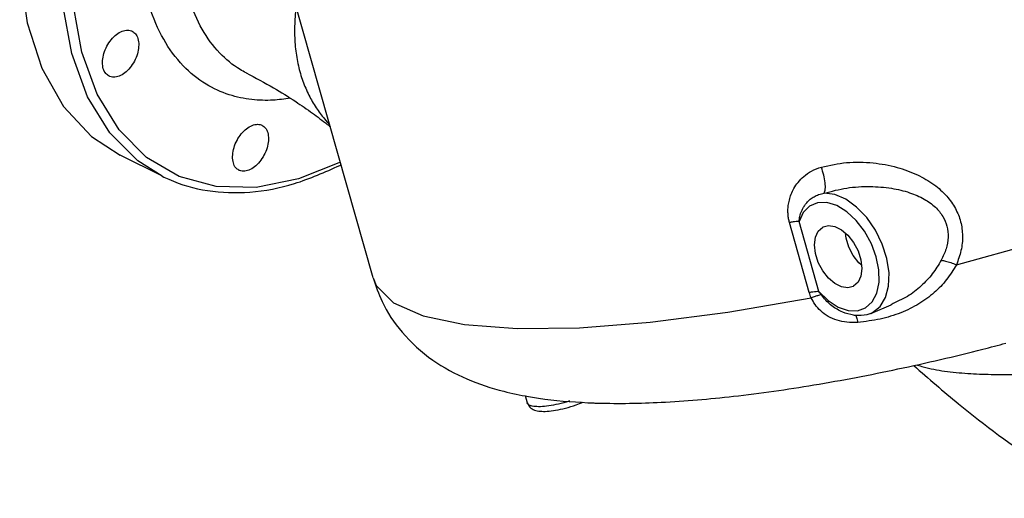
# Model space of a CAD drawing. Units: inches. Extents: x 3 to 134, y -10 to 93.
# Drawn here: x 34 to 51, y 69 to 77 of the extents above; entities that cross this region are included whole.
import ezdxf

# ---------------------------------------------------------------- set-up
doc = ezdxf.new("R2010")
doc.units = ezdxf.units.IN
doc.header["$MEASUREMENT"] = 0

msp = doc.modelspace()

# ---------------------------------------------------------------- linework, layer by layer
at = {"color": 7, "linetype": 'Continuous'}
for p, q in [((39.868, 73.007), (38.121, 79.176)), ((37.672, 76.554), (37.669, 76.556)), ((36.22, 74.766), (35.489, 75.131)), ((47.418, 72.751), (47.075, 73.964)), ((47.584, 72.769), (47.24, 73.983)), ((48.318, 73.233), (48.277, 73.268)), ((47.898, 72.462), (47.898, 72.462)), ((47.918, 72.501), (48.09, 72.442)), ((48.481, 72.392), (48.834, 72.54)), ((48.834, 72.54), (48.834, 72.54)), ((42.5, 70.972), (42.536, 70.844)), ((42.536, 70.844), (42.536, 70.844))]:
    msp.add_line(p, q, dxfattribs=at)
for points in [[(38.508, 87.014), (37.722, 86.541), (36.958, 85.922), (36.236, 85.174), (35.576, 84.316), (34.996, 83.372), (34.512, 82.368), (34.137, 81.331), (33.881, 80.29), (33.751, 79.273), (33.751, 78.307), (33.881, 77.42), (34.137, 76.635), (34.512, 75.973), (34.996, 75.453), (35.489, 75.131)], [(39.301, 75.009), (38.577, 74.718), (37.846, 74.573), (37.151, 74.588), (36.513, 74.762), (35.947, 75.093), (35.47, 75.571), (35.092, 76.184), (34.825, 76.915), (34.674, 77.747), (34.645, 78.655), (34.734, 79.604), (34.932, 80.555), (35.2, 81.414), (35.503, 82.165), (35.821, 82.814), (36.136, 83.367), (36.451, 83.853), (36.778, 84.3), (37.139, 84.741), (37.566, 85.197), (38.07, 85.659), (38.66, 86.106), (39.327, 86.498)], [(36.219, 74.766), (35.796, 75.032), (35.31, 75.519), (34.925, 76.143), (34.653, 76.888), (34.5, 77.735), (34.47, 78.66), (34.561, 79.627), (34.763, 80.595)], [(49.963, 73.233), (51.3, 73.599), (52.621, 74.003), (53.905, 74.44), (55.13, 74.901), (56.278, 75.38)], [(48.481, 72.392), (48.51, 72.406), (48.642, 72.509), (48.737, 72.664), (48.79, 72.862), (48.798, 73.091), (48.761, 73.339), (48.681, 73.591), (48.562, 73.833), (48.411, 74.051), (48.236, 74.233), (48.049, 74.369), (47.858, 74.45), (47.676, 74.473)], [(48.229, 74), (48.065, 74.152), (47.893, 74.257), (47.722, 74.309), (47.562, 74.306), (47.423, 74.248), (47.314, 74.138), (47.24, 73.983)], [(48.624, 72.929), (48.621, 73.143), (48.576, 73.37), (48.492, 73.598), (48.374, 73.812), (48.229, 74)], [(47.508, 73.578), (47.524, 73.711), (47.573, 73.816), (47.649, 73.886), (47.658, 73.891)], [(47.658, 73.891), (47.747, 73.914), (47.859, 73.898), (47.975, 73.84), (48.087, 73.744), (48.184, 73.618), (48.261, 73.472), (48.309, 73.318), (48.325, 73.169)], [(48.277, 73.268), (48.179, 73.394), (48.103, 73.54), (48.055, 73.694), (48.045, 73.779)], [(48.175, 72.856), (48.087, 72.833), (47.975, 72.849), (47.859, 72.907), (47.747, 73.003), (47.649, 73.129), (47.573, 73.275), (47.524, 73.429), (47.508, 73.578)], [(48.325, 73.169), (48.309, 73.036), (48.261, 72.931), (48.184, 72.861), (48.175, 72.856)], [(39.868, 73.007), (39.923, 72.876), (40.22, 72.576), (40.733, 72.349), (41.451, 72.199), (42.359, 72.13), (43.438, 72.143), (44.664, 72.238), (46.01, 72.413), (47.45, 72.663)], [(47.584, 72.769), (47.746, 72.613), (47.918, 72.501)], [(48.09, 72.442), (48.252, 72.437), (48.393, 72.488), (48.507, 72.592), (48.586, 72.742), (48.624, 72.929)]]:
    msp.add_lwpolyline(points, dxfattribs=at)
for points in [[(38.432, 76.116), (38.136, 76.083), (37.769, 76.093), (37.379, 76.176), (36.977, 76.36), (36.582, 76.678), (36.243, 77.136), (35.998, 77.702), (35.854, 78.361), (35.816, 79.091), (35.885, 79.87), (36.058, 80.678), (36.33, 81.487), (36.695, 82.276), (37.116, 82.983), (37.311, 83.262)], [(37.669, 76.556), (37.567, 76.613), (37.213, 76.899), (36.91, 77.31), (36.692, 77.82), (36.564, 78.412), (36.531, 79.07), (36.591, 79.773), (36.745, 80.502), (36.771, 80.593)], [(38.535, 77.697), (38.525, 77.609), (38.508, 77.28), (38.525, 76.969), (38.574, 76.679), (38.653, 76.412), (38.756, 76.17), (38.882, 75.952), (39.026, 75.757), (39.118, 75.653)], [(35.184, 76.736), (35.2, 76.86), (35.245, 76.987), (35.315, 77.104), (35.403, 77.2), (35.5, 77.266), (35.597, 77.294), (35.684, 77.283), (35.698, 77.277)], [(35.698, 77.277), (35.754, 77.233), (35.798, 77.15), (35.812, 77.04)], [(35.812, 77.04), (35.796, 76.916), (35.751, 76.789), (35.681, 76.672), (35.593, 76.576), (35.496, 76.51), (35.399, 76.482), (35.312, 76.493), (35.298, 76.499)], [(35.298, 76.499), (35.243, 76.543), (35.198, 76.627), (35.184, 76.736)], [(37.672, 76.554), (38.145, 76.296), (38.529, 76.058), (38.819, 75.857), (39.074, 75.664), (39.128, 75.62)], [(37.435, 75.105), (37.452, 75.229), (37.497, 75.356), (37.567, 75.473), (37.655, 75.569), (37.751, 75.635), (37.847, 75.664), (37.933, 75.653), (37.947, 75.647)], [(37.947, 75.647), (38.001, 75.604), (38.044, 75.521), (38.058, 75.412)], [(38.058, 75.412), (38.041, 75.289), (37.995, 75.162), (37.925, 75.044), (37.838, 74.948), (37.741, 74.882), (37.645, 74.853), (37.559, 74.864), (37.546, 74.87)], [(37.546, 74.87), (37.491, 74.913), (37.449, 74.996), (37.435, 75.105)], [(47.628, 74.925), (48.064, 75.001), (48.522, 74.996), (48.938, 74.919), (49.288, 74.789), (49.575, 74.62), (49.796, 74.42), (49.946, 74.206), (50.036, 73.979), (50.069, 73.733), (50.043, 73.478), (49.963, 73.233)], [(36.219, 74.766), (36.33, 74.713), (37.003, 74.517), (37.734, 74.492), (38.505, 74.639), (39.294, 74.954)], [(39.294, 74.954), (39.314, 74.964)], [(47.075, 73.964), (47.06, 74.028), (47.051, 74.099), (47.048, 74.176), (47.054, 74.261), (47.072, 74.354), (47.103, 74.453), (47.152, 74.555), (47.223, 74.66), (47.321, 74.761), (47.455, 74.854), (47.628, 74.925)], [(47.676, 74.473), (47.694, 74.542), (47.691, 74.652), (47.667, 74.786), (47.628, 74.925)], [(47.24, 73.983), (47.246, 74.026), (47.255, 74.071), (47.268, 74.118), (47.287, 74.167), (47.311, 74.218), (47.344, 74.269), (47.384, 74.32), (47.435, 74.368), (47.499, 74.411), (47.579, 74.448), (47.676, 74.473)], [(47.676, 74.473), (48.065, 74.561), (48.473, 74.588), (48.842, 74.557), (49.153, 74.481), (49.407, 74.369), (49.599, 74.228), (49.727, 74.071), (49.8, 73.9), (49.82, 73.709), (49.785, 73.509), (49.701, 73.313)], [(47.24, 73.983), (47.192, 73.981), (47.136, 73.975), (47.075, 73.964)], [(49.701, 73.313), (49.546, 73.075), (49.353, 72.866), (49.116, 72.686), (48.837, 72.542), (48.834, 72.54)], [(49.701, 73.313), (49.777, 73.298), (49.867, 73.271), (49.963, 73.233)], [(49.963, 73.233), (49.794, 72.977), (49.579, 72.751), (49.315, 72.558), (49.001, 72.403), (48.645, 72.294), (48.255, 72.235)], [(39.868, 73.007), (40.023, 72.599), (40.368, 72.068), (40.901, 71.583), (41.493, 71.256), (42.128, 71.043), (42.556, 70.951)], [(47.584, 72.769), (47.535, 72.767), (47.479, 72.761), (47.418, 72.751)], [(47.626, 72.71), (47.604, 72.74), (47.584, 72.769)], [(47.45, 72.663), (47.432, 72.709), (47.418, 72.751)], [(47.626, 72.71), (47.577, 72.701), (47.517, 72.685), (47.45, 72.663)], [(48.255, 72.235), (48.07, 72.238), (47.898, 72.274), (47.744, 72.34), (47.616, 72.433), (47.517, 72.545), (47.45, 72.663)], [(47.898, 72.462), (47.875, 72.475), (47.786, 72.541), (47.702, 72.62), (47.626, 72.71)], [(48.181, 72.358), (47.996, 72.413), (47.898, 72.462)], [(48.214, 72.354), (48.181, 72.358)], [(48.481, 72.392), (48.414, 72.369), (48.214, 72.354)], [(48.225, 72.356), (48.235, 72.323), (48.255, 72.235)], [(43.69, 70.84), (43.761, 70.838), (44.853, 70.852), (46.106, 70.956), (47.497, 71.152), (48.952, 71.429), (50.423, 71.772), (50.818, 71.875)], [(49.225, 71.489), (50.001, 70.824), (51.418, 69.789), (52.421, 69.19)], [(49.29, 71.497), (49.388, 71.467), (49.757, 71.393), (50.16, 71.353), (50.567, 71.335), (50.959, 71.332), (51.33, 71.339), (51.678, 71.353)], [(42.556, 70.951), (42.838, 70.908), (43.69, 70.84)], [(42.536, 70.844), (42.582, 70.767), (42.662, 70.718), (42.758, 70.698), (42.878, 70.697), (43.025, 70.715), (43.197, 70.752), (43.38, 70.808), (43.505, 70.856)], [(43.272, 70.874), (43.211, 70.856), (43.033, 70.812), (42.869, 70.785), (42.729, 70.776), (42.623, 70.786), (42.556, 70.814), (42.537, 70.844)]]:
    msp.add_spline(points, degree=3, dxfattribs=at)

doc.saveas('drawing.dxf')
